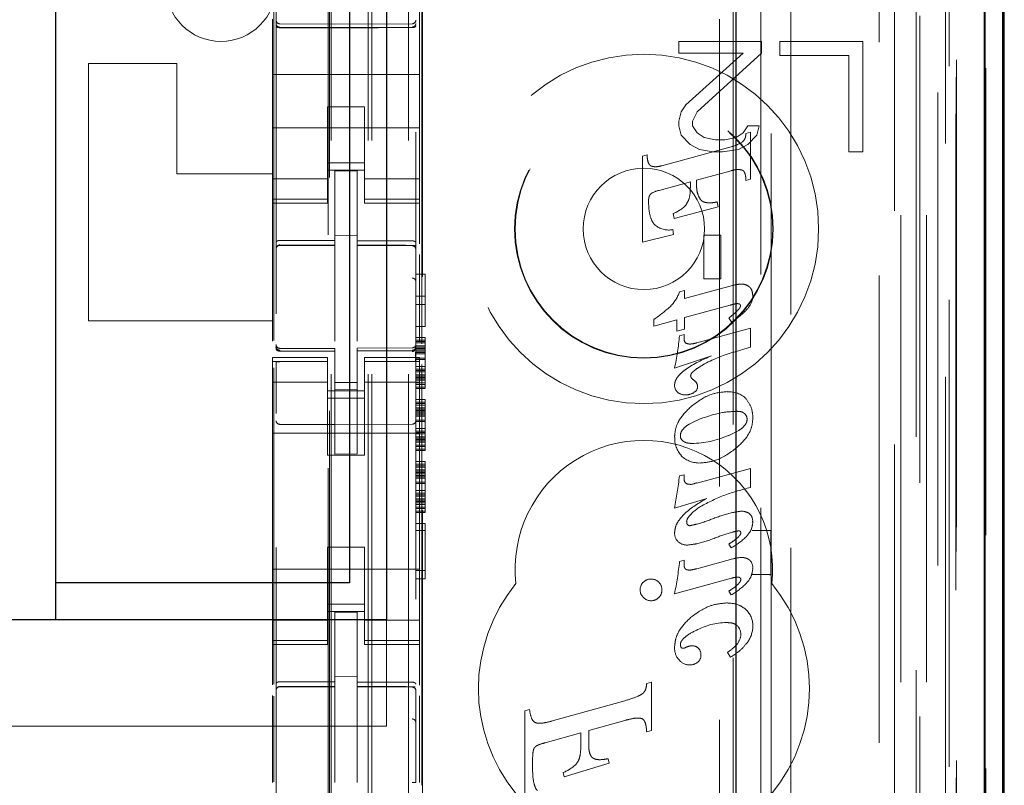
# Model space of a CAD drawing. Units: millimetres. Extents: x 11 to 205, y 5 to 292.
# Drawn here: x 90 to 92, y 146 to 148 of the extents above; entities that cross this region are included whole.
import ezdxf

# ---------------------------------------------------------------- set-up
doc = ezdxf.new("R2010")
doc.units = ezdxf.units.MM
doc.linetypes.add('HIDDEN', pattern=[1.905, 1.27, -0.635])

msp = doc.modelspace()

# ---------------------------------------------------------------- linework, layer by layer
at = {"color": 7, "linetype": 'HIDDEN', "lineweight": 18}
for p, q in [((90.7193, 132.3969), (90.7193, 222.3969)), ((90.8193, 132.3969), (90.8193, 222.3969)), ((92.1993, 222.3969), (92.1993, 132.3969)), ((90.6093, 132.3969), (90.6093, 211.6819)), ((92.0993, 192.9898), (92.0993, 132.3969)), ((90.7093, 132.3969), (90.7093, 167.5469)), ((92.3873, 162.1097), (92.3873, 132.3894)), ((92.1409, 162.051), (92.1409, 137.0969)), ((91.8593, 161.7694), (91.8593, 137.0969)), ((90.4593, 159.8658), (90.4593, 136.8653)), ((90.8393, 136.865), (90.8393, 159.8661)), ((92.2093, 159.4065), (92.2093, 132.3969)), ((92.2793, 132.3894), (92.2793, 159.4065)), ((92.1576, 132.8296), (92.1576, 159.3677)), ((92.2276, 132.8296), (92.2276, 159.3677)), ((92.3076, 136.8894), (92.3076, 159.3694)), ((92.3876, 136.8894), (92.3876, 159.3694)), ((92.3078, 136.9144), (92.3078, 159.3444)), ((90.6043, 138.0119), (90.6043, 159.3019)), ((92.2581, 136.9563), (92.2581, 159.3025)), ((92.2582, 136.9724), (92.2582, 159.2863)), ((92.3093, 159.2863), (92.3093, 136.9724)), ((92.3085, 137.0144), (92.3085, 159.2444)), ((92.3087, 159.2194), (92.3087, 137.0394)), ((92.3887, 137.0394), (92.3887, 159.2194)), ((92.2893, 138.314), (92.2893, 158.9997)), ((91.6652, 139.0769), (91.6652, 158.2369)), ((90.8574, 139.6469), (90.8574, 157.6669)), ((91.7023, 157.6603), (91.7023, 139.6534)), ((91.777, 139.6532), (91.777, 157.6606)), ((90.6007, 156.2712), (90.6007, 141.0426)), ((91.8052, 151.4665), (91.8052, 146.5769)), ((90.8552, 147.0847), (90.8552, 151.0284)), ((90.4529, 147.0932), (90.4529, 151.0192)), ((90.8493, 147.9337), (90.8493, 147.9903)), ((90.4493, 147.9669), (90.4493, 147.9337)), ((90.6193, 147.9537), (90.4692, 147.9545)), ((90.4692, 147.9455), (90.6193, 147.9447)), ((90.8293, 147.9548), (90.6193, 147.9537)), ((90.6193, 147.9447), (90.8293, 147.9458)), ((90.4493, 147.9337), (90.4493, 147.8169)), ((90.8493, 147.9337), (90.8493, 147.8169)), ((91.5543, 147.9069), (91.5543, 147.875)), ((91.7793, 147.9069), (91.5543, 147.9069)), ((91.7793, 147.875), (91.7793, 147.9069)), ((91.8293, 147.9069), (91.8293, 147.8686)), ((92.0543, 147.9069), (91.8293, 147.9069)), ((92.0543, 147.6069), (92.0543, 147.9069)), ((91.5543, 147.875), (91.7293, 147.875)), ((91.7293, 147.875), (91.573, 147.7345)), ((91.6043, 147.7154), (91.7793, 147.875)), ((91.8293, 147.8686), (92.0168, 147.8686)), ((92.0168, 147.8686), (92.0168, 147.6069)), ((89.9493, 147.8469), (89.9493, 147.1469)), ((90.1893, 147.8469), (89.9493, 147.8469)), ((90.1893, 147.8469), (90.1893, 147.5469)), ((90.4493, 147.8169), (90.8493, 147.8169)), ((90.4493, 147.7603), (90.4493, 147.8169)), ((90.8493, 147.7603), (90.8493, 147.8169)), ((90.4493, 147.7603), (90.4493, 147.7037)), ((90.8493, 147.7037), (90.8493, 147.7603)), ((90.6993, 147.7293), (90.5993, 147.7293)), ((90.5993, 147.7293), (90.5993, 147.7037)), ((90.6993, 147.7037), (90.6993, 147.7293)), ((91.573, 147.7345), (91.5605, 147.7154)), ((90.4493, 147.6024), (90.4493, 147.7037)), ((90.5993, 147.7037), (90.5993, 147.6024)), ((90.6993, 147.7037), (90.6993, 147.6024)), ((90.8493, 147.6024), (90.8493, 147.7037)), ((91.5605, 147.7154), (91.5543, 147.6899)), ((91.5918, 147.6899), (91.6043, 147.7154)), ((91.5543, 147.6899), (91.5543, 147.6771)), ((91.5543, 147.6771), (91.5605, 147.6516)), ((91.5918, 147.6771), (91.5918, 147.6899)), ((91.6043, 147.6579), (91.5918, 147.6771)), ((91.7418, 147.6771), (91.7293, 147.6579)), ((91.773, 147.6771), (91.7418, 147.6771)), ((91.7668, 147.6516), (91.773, 147.6771)), ((90.4493, 147.6719), (90.8493, 147.6719)), ((91.5605, 147.6516), (91.5855, 147.626)), ((91.623, 147.6452), (91.6043, 147.6579)), ((91.7293, 147.6579), (91.7105, 147.6452)), ((91.7369, 147.6565), (91.7493, 147.6598)), ((91.7418, 147.626), (91.7668, 147.6516)), ((91.7493, 147.6598), (91.7493, 147.5323)), ((91.5084, 147.5687), (91.6963, 147.6201)), ((91.5855, 147.626), (91.6105, 147.6133)), ((91.6543, 147.6388), (91.623, 147.6452)), ((91.6793, 147.6388), (91.6543, 147.6388)), ((91.7105, 147.6452), (91.6793, 147.6388)), ((91.7168, 147.6133), (91.7418, 147.626)), ((90.4493, 147.6024), (90.4493, 147.5029)), ((90.5993, 147.5029), (90.5993, 147.6024)), ((90.6993, 147.6024), (90.6993, 147.5029)), ((90.8493, 147.5029), (90.8493, 147.6024)), ((91.4554, 147.5946), (91.4678, 147.598)), ((91.4554, 147.3611), (91.4554, 147.5946)), ((91.6105, 147.6133), (91.648, 147.6069)), ((91.648, 147.6069), (91.673, 147.6069)), ((91.673, 147.6069), (91.7168, 147.6133)), ((92.0168, 147.6069), (92.0543, 147.6069)), ((90.6993, 147.5769), (90.5993, 147.5769)), ((90.1893, 147.5469), (90.4493, 147.5469)), ((90.5993, 147.5569), (90.6993, 147.5569)), ((90.6793, 147.5544), (90.6193, 147.5547)), ((90.6193, 147.365), (90.6193, 147.5547)), ((90.6793, 147.3648), (90.6793, 147.5544)), ((91.6963, 147.5553), (91.6022, 147.5294)), ((90.5993, 147.5333), (90.4493, 147.5333)), ((90.6993, 147.5333), (90.8493, 147.5333)), ((91.5856, 147.525), (91.5013, 147.5018)), ((91.5856, 147.5107), (91.5856, 147.525)), ((91.6022, 147.5294), (91.6022, 147.5205)), ((91.7493, 147.5323), (91.7369, 147.5288)), ((90.4493, 147.5029), (90.4493, 147.4776)), ((90.5993, 147.5029), (90.5993, 147.4776)), ((90.6993, 147.5029), (90.6993, 147.4776)), ((90.8493, 147.5029), (90.8493, 147.4776)), ((90.5993, 147.4776), (90.4493, 147.4776)), ((90.4493, 147.4776), (90.4493, 147.4669)), ((90.4493, 147.4669), (90.4493, 147.0913)), ((90.4493, 147.4669), (90.5993, 147.4669)), ((90.5993, 147.4669), (90.5993, 147.4776)), ((90.6993, 147.4776), (90.8493, 147.4776)), ((90.6993, 147.4776), (90.6993, 147.4669)), ((90.6993, 147.4669), (90.8493, 147.4669)), ((90.8493, 147.4669), (90.8493, 147.4776)), ((90.8493, 147.4669), (90.8493, 147.3562)), ((91.6586, 147.4703), (91.6616, 147.457)), ((91.5417, 147.4252), (91.5387, 147.4386)), ((91.6616, 147.457), (91.5417, 147.4252)), ((90.6793, 147.3794), (90.6193, 147.3797)), ((91.5398, 147.3813), (91.4554, 147.3611)), ((91.5379, 147.395), (91.5398, 147.3813)), ((91.6226, 147.2614), (91.6226, 147.3802)), ((91.6226, 147.3802), (91.6681, 147.3802)), ((91.6681, 147.3802), (91.6681, 147.2614)), ((90.4692, 147.3535), (90.4692, 147.3527)), ((90.4693, 147.3527), (90.6193, 147.3529)), ((90.4693, 147.3522), (90.6193, 147.3522)), ((90.6193, 147.365), (90.6193, 147.3522)), ((90.6193, 147.2644), (90.6193, 147.3522)), ((90.6793, 147.3648), (90.6793, 147.3519)), ((90.8118, 147.3523), (90.6793, 147.353)), ((90.8376, 147.3522), (90.8118, 147.3523)), ((90.6793, 147.2641), (90.6793, 147.3519)), ((90.6793, 147.3519), (90.8293, 147.3511)), ((90.8293, 147.3515), (90.8293, 147.3518)), ((90.8493, 147.3272), (90.8493, 147.0917)), ((90.8393, 147.2743), (90.8643, 147.2743)), ((90.8643, 147.2743), (90.8643, 147.1318)), ((90.6193, 147.092), (90.6193, 147.2644)), ((90.6793, 147.2644), (90.6793, 147.092)), ((91.6681, 147.2614), (91.6226, 147.2614)), ((91.5563, 147.2258), (91.5701, 147.2294)), ((91.5701, 147.2077), (91.6999, 147.2431)), ((91.5701, 147.2294), (91.5701, 147.2077)), ((90.8393, 147.2143), (90.8643, 147.2143)), ((90.8393, 147.1918), (90.8643, 147.1918)), ((91.6935, 147.1896), (91.5701, 147.1557)), ((90.4493, 147.1469), (89.9493, 147.1469)), ((91.4865, 147.1328), (91.4865, 147.1508)), ((91.549, 147.1501), (91.4865, 147.1328)), ((91.549, 147.1187), (91.549, 147.1501)), ((91.5701, 147.1557), (91.5701, 147.1246)), ((91.6975, 147.1438), (91.69, 147.1547)), ((90.8393, 147.1318), (90.8643, 147.1318)), ((91.5701, 147.1246), (91.549, 147.1187)), ((91.6029, 147.087), (91.7493, 147.1269)), ((91.7493, 147.1269), (91.7493, 147.0752)), ((90.8393, 147.1018), (90.8643, 147.1018)), ((90.8393, 147.0943), (90.8643, 147.0943)), ((90.8393, 147.0905), (90.8643, 147.0905)), ((90.8393, 147.0868), (90.8643, 147.0868)), ((90.8643, 147.1018), (90.8643, 147.0943)), ((90.8643, 147.0943), (90.8643, 147.0905)), ((90.8643, 147.0905), (90.8643, 147.0868)), ((90.8643, 147.0868), (90.8643, 147.0755)), ((91.5558, 147.1064), (91.5686, 147.1099)), ((91.5686, 147.1099), (91.5686, 147.0985)), ((90.459, 147.0761), (90.4597, 147.0723)), ((90.4593, 147.0755), (90.4593, 147.0769)), ((90.4593, 147.0755), (90.4593, 147.0755)), ((90.4692, 147.0647), (90.4693, 147.0668)), ((90.6193, 147.0647), (90.4692, 147.0655)), ((90.4692, 147.0655), (90.4692, 147.0655)), ((90.6193, 147.0722), (90.4693, 147.0722)), ((90.6193, 147.0722), (90.6193, 147.0647)), ((90.6193, 146.7847), (90.6193, 147.0647)), ((90.6193, 147.0647), (90.6193, 147.0647)), ((90.8293, 147.0733), (90.6793, 147.0725)), ((90.6793, 147.0725), (90.6793, 147.0649)), ((90.8293, 147.0658), (90.6793, 147.065)), ((90.6793, 146.785), (90.6793, 147.0649)), ((90.8293, 147.0658), (90.8293, 147.0658)), ((90.8393, 147.0793), (90.8643, 147.0793)), ((90.8393, 147.0774), (90.8393, 147.0758)), ((90.8393, 147.0758), (90.8393, 147.0758)), ((90.8393, 147.0755), (90.8643, 147.0755)), ((90.8393, 147.0718), (90.8643, 147.0718)), ((90.8393, 147.068), (90.8643, 147.068)), ((90.8393, 147.0643), (90.8643, 147.0643)), ((90.8393, 147.0605), (90.8643, 147.0605)), ((90.8643, 147.0755), (90.8643, 147.0605)), ((90.8643, 147.0605), (90.8643, 147.0418)), ((91.7493, 147.0752), (91.7015, 147.0613)), ((90.4493, 147.0469), (90.4493, 147.0361)), ((90.5993, 147.0469), (90.4493, 147.0469)), ((90.5993, 147.0361), (90.4493, 147.0361)), ((90.4493, 147.0361), (90.4493, 147.0109)), ((90.4593, 146.8947), (90.4593, 147.0355)), ((90.5993, 147.0361), (90.5993, 147.0469)), ((90.5993, 147.0361), (90.5993, 147.0109)), ((90.6993, 147.0469), (90.6993, 147.0361)), ((90.8493, 147.0469), (90.6993, 147.0469)), ((90.6993, 147.0361), (90.8493, 147.0361)), ((90.6993, 147.0361), (90.6993, 147.0109)), ((90.8393, 147.0568), (90.8643, 147.0568)), ((90.8393, 147.0455), (90.8643, 147.0455)), ((90.8393, 147.0418), (90.8643, 147.0418)), ((90.8393, 147.0358), (90.8393, 146.8947)), ((90.8493, 147.0361), (90.8493, 147.0469)), ((90.8493, 147.0361), (90.8493, 147.0109)), ((90.8643, 147.0418), (90.8643, 147.023)), ((91.6428, 147.0518), (91.5427, 147.0186)), ((90.4493, 147.0109), (90.4493, 146.9114)), ((90.4529, 146.1591), (90.4529, 147.0192)), ((90.5993, 146.9114), (90.5993, 147.0109)), ((90.6993, 147.0109), (90.6993, 146.9114)), ((90.8393, 147.023), (90.8643, 147.023)), ((90.8393, 147.0155), (90.8643, 147.0155)), ((90.8393, 147.0118), (90.8643, 147.0118)), ((90.8393, 147.008), (90.8643, 147.008)), ((90.8493, 146.9114), (90.8493, 147.0109)), ((90.8552, 145.8847), (90.8552, 147.0284)), ((90.8643, 147.023), (90.8643, 147.008)), ((90.8643, 147.008), (90.8643, 146.993)), ((90.5993, 146.9804), (90.4493, 146.9804)), ((90.6793, 146.9793), (90.6193, 146.9789)), ((90.8493, 146.9804), (90.6993, 146.9804)), ((90.8393, 147.0005), (90.8643, 147.0005)), ((90.8393, 146.9968), (90.8643, 146.9968)), ((90.8393, 146.993), (90.8643, 146.993)), ((90.8393, 146.9893), (90.8643, 146.9893)), ((90.8393, 146.9855), (90.8643, 146.9855)), ((90.8393, 146.978), (90.8643, 146.978)), ((90.8643, 146.993), (90.8643, 146.978)), ((90.8643, 146.978), (90.8643, 146.9743)), ((90.5993, 146.9569), (90.6993, 146.9569)), ((90.6793, 146.96), (90.6193, 146.9597)), ((90.8393, 146.9743), (90.8643, 146.9743)), ((90.8393, 146.9668), (90.8643, 146.9668)), ((90.8393, 146.963), (90.8643, 146.963)), ((90.8643, 146.9743), (90.8643, 146.963)), ((90.6993, 146.9369), (90.5993, 146.9369)), ((90.8393, 146.933), (90.8643, 146.933)), ((90.8393, 146.9255), (90.8643, 146.9255)), ((90.8643, 146.933), (90.8643, 146.9255)), ((90.8643, 146.9255), (90.8643, 146.9218)), ((90.4493, 146.4024), (90.4493, 146.9114)), ((90.5993, 146.9114), (90.5993, 146.7819)), ((90.6993, 146.9114), (90.6993, 146.7819)), ((90.8393, 146.9218), (90.8643, 146.9218)), ((90.8393, 146.918), (90.8643, 146.918)), ((90.8393, 146.9105), (90.8643, 146.9105)), ((90.8393, 146.9068), (90.8643, 146.9068)), ((90.8393, 146.903), (90.8643, 146.903)), ((90.8393, 146.8993), (90.8643, 146.8993)), ((90.8493, 146.4024), (90.8493, 146.9114)), ((90.8643, 146.9218), (90.8643, 146.918)), ((90.8643, 146.918), (90.8643, 146.9068)), ((90.8643, 146.9068), (90.8643, 146.8918)), ((90.8393, 146.8955), (90.8643, 146.8955)), ((90.8393, 146.8918), (90.8643, 146.8918)), ((90.8393, 146.888), (90.8643, 146.888)), ((90.8393, 146.8768), (90.8643, 146.8768)), ((90.8393, 146.873), (90.8643, 146.873)), ((90.8643, 146.8918), (90.8643, 146.873)), ((90.8643, 146.873), (90.8643, 146.8543)), ((90.6193, 146.8647), (90.4692, 146.8655)), ((90.8293, 146.8658), (90.6193, 146.8647)), ((90.8393, 146.8543), (90.8643, 146.8543)), ((90.8393, 146.8468), (90.8643, 146.8468)), ((90.8643, 146.8543), (90.8643, 146.8393)), ((90.4493, 146.8419), (90.8493, 146.8419)), ((90.8393, 146.843), (90.8643, 146.843)), ((90.8393, 146.8393), (90.8643, 146.8393)), ((90.8393, 146.8318), (90.8643, 146.8318)), ((90.8393, 146.828), (90.8643, 146.828)), ((90.8393, 146.8243), (90.8643, 146.8243)), ((90.8393, 146.8205), (90.8643, 146.8205)), ((90.8393, 146.8168), (90.8643, 146.8168)), ((90.8643, 146.8393), (90.8643, 146.8243)), ((90.8643, 146.8243), (90.8643, 146.8093)), ((90.8393, 146.8093), (90.8643, 146.8093)), ((90.8393, 146.8055), (90.8643, 146.8055)), ((90.8393, 146.798), (90.8643, 146.798)), ((90.8393, 146.7943), (90.8643, 146.7943)), ((90.8643, 146.8093), (90.8643, 146.8055)), ((90.8643, 146.8055), (90.8643, 146.7943)), ((90.5993, 146.7819), (90.6993, 146.7819)), ((90.6793, 146.785), (90.6193, 146.7847)), ((90.8393, 146.7643), (90.8643, 146.7643)), ((90.8643, 146.7643), (90.8643, 146.7568)), ((90.8393, 146.7568), (90.8643, 146.7568)), ((90.8393, 146.753), (90.8643, 146.753)), ((90.8393, 146.7493), (90.8643, 146.7493)), ((90.8393, 146.7418), (90.8643, 146.7418)), ((90.8393, 146.738), (90.8643, 146.738)), ((90.8643, 146.7568), (90.8643, 146.753)), ((90.8643, 146.753), (90.8643, 146.7493)), ((90.8643, 146.7493), (90.8643, 146.738)), ((90.8643, 146.738), (90.8643, 146.723)), ((91.6029, 146.706), (91.7493, 146.7455)), ((91.7493, 146.7455), (91.7493, 146.6938)), ((90.8393, 146.7343), (90.8643, 146.7343)), ((90.8393, 146.7305), (90.8643, 146.7305)), ((90.8393, 146.7268), (90.8643, 146.7268)), ((90.8393, 146.723), (90.8643, 146.723)), ((90.8393, 146.7193), (90.8643, 146.7193)), ((90.8643, 146.723), (90.8643, 146.7043)), ((91.5562, 146.7251), (91.5686, 146.7285)), ((91.5686, 146.7285), (91.5686, 146.7169)), ((90.8393, 146.708), (90.8643, 146.708)), ((90.8393, 146.7043), (90.8643, 146.7043)), ((90.8393, 146.6855), (90.8643, 146.6855)), ((90.8643, 146.7043), (90.8643, 146.6855)), ((90.8643, 146.6855), (90.8643, 146.6705)), ((90.8393, 146.678), (90.8643, 146.678)), ((90.8393, 146.6743), (90.8643, 146.6743)), ((90.8393, 146.6705), (90.8643, 146.6705)), ((90.8393, 146.663), (90.8643, 146.663)), ((90.8393, 146.6593), (90.8643, 146.6593)), ((90.8643, 146.6705), (90.8643, 146.6555)), ((91.6302, 146.6643), (91.5427, 146.638)), ((90.8393, 146.6555), (90.8643, 146.6555)), ((90.8393, 146.6518), (90.8643, 146.6518)), ((90.8393, 146.648), (90.8643, 146.648)), ((90.8393, 146.6405), (90.8643, 146.6405)), ((90.8393, 146.6368), (90.8643, 146.6368)), ((90.8393, 146.6293), (90.8643, 146.6293)), ((90.8643, 146.6555), (90.8643, 146.6405)), ((90.8643, 146.6405), (90.8643, 146.6368)), ((90.8643, 146.6368), (90.8643, 146.6255)), ((90.8393, 146.6255), (90.8643, 146.6255)), ((90.8393, 146.5955), (90.8643, 146.5955)), ((90.8393, 146.5768), (90.8643, 146.5768)), ((90.8643, 146.5955), (90.8643, 146.4455)), ((91.8042, 146.5769), (91.7533, 146.5769)), ((91.8042, 146.5769), (91.8045, 146.577)), ((91.8042, 146.5769), (91.8042, 146.4569)), ((91.8052, 146.5769), (91.8052, 146.4565)), ((90.5993, 146.5319), (90.6993, 146.5319)), ((90.5993, 146.5319), (90.5993, 146.4024)), ((90.6993, 146.5319), (90.6993, 146.4024)), ((91.6969, 146.5295), (91.69, 146.5398)), ((91.5565, 146.4925), (91.5686, 146.4958)), ((91.5686, 146.4958), (91.5686, 146.484)), ((91.6029, 146.4729), (91.7013, 146.4998)), ((90.4493, 146.4719), (90.8493, 146.4719)), ((90.8393, 146.468), (90.8643, 146.468)), ((90.8393, 146.4455), (90.8643, 146.4455)), ((91.6975, 146.4472), (91.5427, 146.4047)), ((91.7533, 146.4569), (91.8042, 146.4569)), ((91.8042, 146.4569), (91.8045, 146.4567)), ((91.8052, 146.4565), (91.8052, 138.0193)), ((90.4493, 146.4024), (90.4493, 146.3029)), ((90.5993, 146.3029), (90.5993, 146.4024)), ((90.6993, 146.4024), (90.6993, 146.3029)), ((90.8493, 146.3029), (90.8493, 146.4024)), ((91.6969, 146.4015), (91.69, 146.4119)), ((90.6993, 146.3769), (90.5993, 146.3769)), ((90.5993, 146.3569), (90.6993, 146.3569)), ((90.6793, 146.3544), (90.6193, 146.3547)), ((90.6193, 146.165), (90.6193, 146.3547)), ((90.6793, 146.1648), (90.6793, 146.3544)), ((90.5993, 146.3333), (90.4493, 146.3333)), ((90.6993, 146.3333), (90.8493, 146.3333)), ((90.7593, 146.0444), (90.7593, 146.3344)), ((90.4493, 146.3029), (90.4493, 146.2776)), ((90.5993, 146.3029), (90.5993, 146.2776)), ((90.6993, 146.3029), (90.6993, 146.2776)), ((90.8493, 146.3029), (90.8493, 146.2776)), ((90.5993, 146.2776), (90.4493, 146.2776)), ((90.4493, 146.2776), (90.4493, 146.2669)), ((90.4493, 146.2669), (90.4493, 146.1571)), ((90.4493, 146.2669), (90.5993, 146.2669)), ((90.5993, 146.2669), (90.5993, 146.2776)), ((90.6993, 146.2776), (90.8493, 146.2776)), ((90.6993, 146.2776), (90.6993, 146.2669)), ((90.6993, 146.2669), (90.8493, 146.2669)), ((90.8493, 146.2669), (90.8493, 146.2776)), ((90.8493, 146.2669), (90.8493, 146.1562)), ((91.695, 146.2324), (91.6868, 146.2455)), ((90.6793, 146.1794), (90.6193, 146.1797)), ((90.4692, 146.1522), (90.4693, 146.1527)), ((90.4693, 146.1527), (90.6193, 146.1529)), ((90.4693, 146.1522), (90.6193, 146.1522)), ((90.6193, 146.165), (90.6193, 146.1522)), ((90.6193, 146.0644), (90.6193, 146.1522)), ((90.6793, 146.1648), (90.6793, 146.1519)), ((90.8118, 146.1523), (90.6793, 146.153)), ((90.6793, 146.0641), (90.6793, 146.1519)), ((90.6793, 146.1519), (90.8293, 146.1511)), ((90.8376, 146.1522), (90.8118, 146.1523)), ((90.8293, 146.1518), (90.8293, 146.1515)), ((91.467, 146.1609), (91.4669, 146.1609)), ((91.4669, 146.1609), (91.467, 146.1609)), ((91.467, 146.1609), (91.4799, 146.1646)), ((91.4799, 146.1646), (91.4799, 146.1646)), ((91.4799, 146.1646), (91.4799, 146.0328)), ((91.4799, 146.1646), (91.4799, 146.0328)), ((90.4493, 146.128), (90.4493, 145.8913)), ((90.4529, 145.8932), (90.4529, 146.1261)), ((90.8393, 146.1416), (90.8393, 146.0539)), ((90.8493, 146.1272), (90.8493, 145.8917)), ((91.2076, 146.0582), (91.4077, 146.114)), ((91.4077, 146.114), (91.4076, 146.114)), ((91.1354, 146.0869), (91.1484, 146.0904)), ((91.1354, 146.0869), (91.1354, 146.0869)), ((91.1354, 146.0869), (91.1354, 146.0869)), ((91.1354, 145.8325), (91.1354, 146.0869)), ((91.1354, 145.8325), (91.1354, 146.0869)), ((91.1484, 146.0904), (91.1483, 146.0904)), ((91.4437, 146.067), (91.4437, 146.067)), ((90.7593, 146.0444), (69.1593, 146.0444)), ((90.6193, 145.892), (90.6193, 146.0644)), ((90.6793, 146.0644), (90.6793, 145.892)), ((91.1755, 146.0527), (91.1755, 146.0527)), ((91.2076, 146.0582), (91.2076, 146.0582)), ((91.4077, 146.0605), (91.3093, 146.0328)), ((91.4525, 146.0659), (91.4377, 146.0665)), ((91.2881, 146.0271), (91.1905, 145.9997)), ((91.2881, 145.9952), (91.2881, 146.0271)), ((91.2881, 146.0271), (91.2881, 146.0271)), ((91.2881, 145.9952), (91.2881, 146.0271)), ((91.3093, 146.0328), (91.3092, 146.0328)), ((91.3092, 146.0328), (91.3092, 145.9949)), ((91.3093, 146.0328), (91.3092, 146.0328)), ((91.3093, 145.9949), (91.3093, 146.0328)), ((91.467, 146.0291), (91.4669, 146.0291)), ((91.467, 146.0291), (91.4669, 146.0291)), ((91.4799, 146.0328), (91.467, 146.0291)), ((91.4799, 146.0328), (91.4799, 146.0328)), ((91.1905, 145.9997), (91.1904, 145.9997)), ((90.6793, 145.9644), (90.6793, 145.892)), ((91.1565, 145.9499), (91.1565, 145.9362)), ((91.1566, 145.9499), (91.1566, 145.9362)), ((91.3648, 145.9444), (91.2427, 145.9068)), ((91.3648, 145.9444), (91.2428, 145.9068)), ((91.2763, 145.942), (91.2762, 145.942)), ((91.3397, 145.9537), (91.3398, 145.9537)), ((91.3621, 145.9563), (91.3621, 145.9563)), ((91.3621, 145.9563), (91.3648, 145.9444)), ((91.3621, 145.9563), (91.3648, 145.9444)), ((91.3648, 145.9444), (91.3648, 145.9444)), ((91.24, 145.9188), (91.24, 145.9188)), ((91.2427, 145.9068), (91.24, 145.9188)), ((91.2428, 145.9068), (91.24, 145.9188)), ((91.2428, 145.9068), (91.2427, 145.9068))]:
    msp.add_line(p, q, dxfattribs=at)
at = {"color": 7, "linetype": 'Continuous', "lineweight": 25}
for p, q in [((92.4364, 162.1949), (92.4364, 132.3894)), ((92.3848, 162.0949), (92.3848, 132.3894)), ((92.4348, 162.0949), (92.4348, 132.3894)), ((91.7093, 161.6194), (91.7093, 137.3458)), ((92.4393, 137.0394), (92.4393, 159.2194)), ((90.7593, 150.9544), (90.7593, 146.3344)), ((89.8593, 150.8544), (89.8593, 146.4344)), ((90.6593, 150.8544), (90.6593, 146.4344)), ((90.6593, 146.4344), (89.8593, 146.4344)), ((89.8593, 146.4344), (89.8593, 146.3344)), ((90.7593, 146.3344), (69.1593, 146.3344))]:
    msp.add_line(p, q, dxfattribs=at)
at = {"color": 7, "linetype": 'HIDDEN', "lineweight": 18, "flags": 128}
for points in [[(90.4692, 147.9441), (90.5533, 147.9439), (90.6193, 147.9437)], [(90.6193, 147.9437), (90.7369, 147.944), (90.8293, 147.9442)], [(90.4693, 147.3655), (90.5533, 147.3652), (90.6193, 147.365)], [(90.6793, 147.3648), (90.7633, 147.3646), (90.8293, 147.3644)], [(90.4693, 147.0644), (90.5533, 147.0646), (90.6193, 147.0647)], [(90.6793, 147.0649), (90.7633, 147.0652), (90.8293, 147.0655)], [(90.4693, 146.1655), (90.5533, 146.1652), (90.6193, 146.165)], [(90.6793, 146.1648), (90.7633, 146.1646), (90.8293, 146.1644)]]:
    msp.add_lwpolyline(points, dxfattribs=at)
at = {"color": 7, "linetype": 'HIDDEN', "lineweight": 18}
for radius in [0.475, 0.3515, 0.3502, 0.165]:
    msp.add_circle((91.4593, 147.3969), radius, dxfattribs=at)
for centre, radius, start, end in [((90.3093, 148.0569), 0.15, 180, 0), ((90.4693, 147.9645), 0.01, 180, 269.7), ((90.8293, 147.9648), 0.01, 270.3, 359.998), ((91.6597, 147.7542), 0.139, 285.2584, 297.8127), ((91.5214, 147.4154), 0.0887, 103.0953, 119.4772), ((91.4966, 147.5413), 0.1111, 292.2908, 314.6489), ((91.5268, 147.4515), 0.0576, 233.6519, 281.0402), ((90.4693, 147.3422), 0.01, 90, 180), ((90.8293, 147.3411), 0.01, 0, 89.7), ((91.4626, 147.2579), 0.099, 315.2757, 341.0844), ((91.7163, 147.1876), 0.00578, 355.0457, 80.3957), ((91.7094, 147.2147), 0.046, 319.408, 0.2155), ((91.2113, 147.5469), 0.4824, 304.7943, 311.8877), ((90.9784, 147.1474), 0.5788, 347.1428, 355.9412), ((91.5835, 147.0973), 0.0149, 175.4228, 237.8857), ((90.4693, 147.0822), 0.01, 180, 270), ((90.8293, 147.0833), 0.01, 270.3, 0), ((91.8382, 146.6101), 0.4714, 106.8494, 117.6573), ((91.598, 146.9985), 0.0116, 180.4769, 238.2046), ((91.5692, 146.9525), 0.0422, 36.8332, 57.8392), ((91.583, 146.9673), 0.0222, 0.9949, 27.5784), ((91.5676, 146.9716), 0.0249, 178.4992, 227.175), ((91.5716, 146.9797), 0.0341, 231.5903, 271.6841), ((91.5739, 146.9855), 0.0398, 268.1677, 302.9817), ((91.5893, 146.9675), 0.0159, 291.8977, 0.4976), ((91.6885, 146.8812), 0.0731, 48.0678, 92.1033), ((90.4693, 146.8755), 0.01, 180, 269.6997), ((90.8293, 146.8758), 0.01, 270.3003, 0), ((91.719, 146.8795), 0.0208, 358.3828, 47.9643), ((91.4593, 146.4719), 0.35, 353.5326, 186.4674), ((91.6097, 146.8263), 0.0665, 176.2502, 223.8494), ((91.5763, 146.8344), 0.0178, 178.2098, 237.3398), ((91.5881, 147.0563), 0.2427, 270.3693, 294.3662), ((91.6099, 146.832), 0.0716, 227.0071, 272.0834), ((89.5834, 146.9868), 1.9901, 349.9061, 352.4444), ((91.584, 146.7165), 0.0154, 178.5968, 222.0942), ((91.5821, 146.7161), 0.0136, 226.2759, 281.0971), ((91.5824, 146.7475), 0.0455, 273.0193, 296.2402), ((91.7256, 146.5938), 0.0355, 53.3256, 91.4403), ((91.7304, 146.6034), 0.0247, 350.7801, 49.0141), ((91.585, 146.599), 0.00932, 170.8749, 268.7749), ((91.5716, 146.5679), 0.0287, 175.7465, 229.5217), ((91.5767, 146.5739), 0.0367, 229.6768, 270.8626), ((91.7307, 146.4778), 0.0245, 352.1229, 62.6381), ((90.4308, 146.624), 1.1333, 348.8434, 353.338), ((91.4784, 146.4161), 0.0288, 88.7002, 135.3748), ((91.4797, 146.4164), 0.0284, 44.6097, 91.313), ((91.7174, 146.4442), 0.00531, 355.5799, 83.0305), ((91.4593, 146.1469), 0.45, 140.6085, 219.3915), ((91.4778, 146.4156), 0.0288, 180.7576, 226.5922), ((91.4774, 146.4159), 0.0283, 133.7558, 181.3194), ((91.481, 146.4144), 0.0274, 313.1947, 1.3076), ((91.4801, 146.4161), 0.0282, 357.8678, 45.7255), ((91.4593, 146.1469), 0.45, 320.6085, 39.3915), ((91.4786, 146.4142), 0.0284, 223.4981, 270.6999), ((91.4794, 146.4141), 0.0283, 269.0883, 316.0135), ((91.6946, 146.3176), 0.0611, 0.2032, 46.2714), ((91.6852, 146.153), 0.1735, 90.3085, 118.9902), ((91.6906, 146.2948), 0.0322, 359.1051, 42.7091), ((91.6786, 146.3179), 0.077, 326.6269, 359.9666), ((91.6787, 146.2972), 0.0446, 322.8379, 356.1973), ((91.5919, 146.2572), 0.0491, 179.0005, 220.1874), ((91.5641, 146.2756), 0.0191, 275.8377, 308.6567), ((91.5927, 146.2251), 0.0385, 93.385, 114.8299), ((91.5913, 146.2387), 0.0245, 46.0333, 92.0052), ((91.5905, 146.24), 0.024, 355.5344, 42.5305), ((91.6115, 146.3597), 0.1368, 303.3822, 318.9366), ((91.5913, 146.2374), 0.0233, 307.8028, 1.6778), ((91.5828, 146.2464), 0.035, 216.3609, 271.2135), ((91.5852, 146.2433), 0.0318, 266.971, 309.8928), ((90.4693, 146.1422), 0.01, 90, 180), ((90.8293, 146.1411), 0.01, 0, 89.7), ((91.1947, 146.0297), 0.1198, 292.2172, 312.9202), ((91.1947, 146.0297), 0.1198, 292.2172, 312.9202)]:
    msp.add_arc(centre, radius, start, end, dxfattribs=at)
for centre, start_param, end_param in [((91.7534, 146.577), 4.710644, 6.276204), ((91.7534, 146.4567), 0.00882, 1.572542)]:
    msp.add_ellipse(centre, major_axis=(0.05, 0), ratio=0.003491, start_param=start_param, end_param=end_param, dxfattribs=at)
for points, knots in [([(90.4593, 147.9555), (90.4593, 147.9555), (90.4593, 147.9542), (90.4598, 147.9518), (90.4617, 147.9487), (90.4644, 147.9465), (90.4671, 147.9456), (90.4688, 147.9455), (90.4692, 147.9455)], [0, 0, 0, 0, 0.017137, 0.244289, 0.471571, 0.694598, 0.907974, 1, 1, 1, 1]), ([(90.4593, 147.9488), (90.4593, 147.9487), (90.4593, 147.9483), (90.4596, 147.9474), (90.4609, 147.9461), (90.4631, 147.945), (90.4658, 147.9443), (90.4679, 147.9441), (90.4691, 147.9441), (90.4692, 147.9441)], [0, 0, 0, 0, 0.014146, 0.181879, 0.401359, 0.601263, 0.787732, 0.972533, 1, 1, 1, 1]), ([(90.8393, 147.9559), (90.8392, 147.9551), (90.8391, 147.9536), (90.8382, 147.9511), (90.8368, 147.9491), (90.8349, 147.9475), (90.8326, 147.9462), (90.8306, 147.946), (90.8293, 147.9458)], [0, 0, 0, 0, 0.1554972, 0.2907364, 0.4997675, 0.6334047, 0.7612841, 1, 1, 1, 1]), ([(90.8393, 147.9489), (90.8393, 147.9489), (90.8393, 147.9485), (90.839, 147.9476), (90.8377, 147.9463), (90.8355, 147.9452), (90.8328, 147.9445), (90.8307, 147.9442), (90.8295, 147.9442), (90.8293, 147.9442)], [0, 0, 0, 0, 0.014161, 0.181188, 0.400674, 0.600697, 0.787355, 0.97234, 1, 1, 1, 1]), ([(91.7244, 147.6315), (91.7263, 147.6328), (91.7299, 147.6355), (91.7344, 147.6424), (91.7364, 147.6497), (91.7368, 147.6549), (91.7369, 147.6565)], [0, 0, 0, 0, 0.232252, 0.464426, 0.839817, 1, 1, 1, 1]), ([(91.4678, 147.598), (91.4682, 147.5928), (91.4688, 147.5848), (91.4717, 147.5755), (91.4749, 147.5707), (91.4776, 147.5684), (91.4793, 147.5678), (91.4798, 147.5676)], [0, 0, 0, 0, 0.451752, 0.699478, 0.838846, 0.949998, 1, 1, 1, 1]), ([(91.4798, 147.5676), (91.4831, 147.5669), (91.4894, 147.5655), (91.4991, 147.5665), (91.5053, 147.568), (91.5084, 147.5687)], [0, 0, 0, 0, 0.342235, 0.667309, 1, 1, 1, 1]), ([(91.7253, 147.5573), (91.722, 147.5578), (91.7154, 147.5589), (91.7056, 147.5576), (91.6994, 147.556), (91.6963, 147.5553)], [0, 0, 0, 0, 0.343986, 0.669141, 1, 1, 1, 1]), ([(91.7369, 147.5288), (91.7366, 147.5336), (91.7362, 147.5411), (91.7336, 147.5498), (91.7305, 147.5543), (91.7278, 147.5564), (91.726, 147.5571), (91.7253, 147.5573)], [0, 0, 0, 0, 0.442267, 0.688693, 0.822941, 0.935239, 1, 1, 1, 1]), ([(91.6022, 147.5205), (91.6024, 147.5152), (91.6027, 147.5058), (91.6053, 147.4905), (91.6103, 147.4817), (91.6132, 147.4766)], [0, 0, 0, 0, 0.347128, 0.620267, 1, 1, 1, 1]), ([(91.4781, 147.492), (91.477, 147.4908), (91.4743, 147.4877), (91.4724, 147.4809), (91.4721, 147.4757), (91.472, 147.4728)], [0, 0, 0, 0, 0.2362281, 0.5822351, 1, 1, 1, 1]), ([(91.5741, 147.4629), (91.5766, 147.4672), (91.5838, 147.479), (91.5854, 147.4962), (91.5856, 147.5078), (91.5856, 147.5107)], [0, 0, 0, 0, 0.298881, 0.827057, 1, 1, 1, 1]), ([(91.472, 147.4728), (91.4722, 147.464), (91.4727, 147.4465), (91.4776, 147.4249), (91.4854, 147.411), (91.4907, 147.4066), (91.4926, 147.405)], [0, 0, 0, 0, 0.359023, 0.720182, 0.898095, 1, 1, 1, 1]), ([(91.6132, 147.4766), (91.615, 147.4749), (91.6189, 147.471), (91.6295, 147.4677), (91.6431, 147.4674), (91.6535, 147.4693), (91.6586, 147.4703)], [0, 0, 0, 0, 0.1518492, 0.3400094, 0.6748033, 1, 1, 1, 1]), ([(90.4693, 147.3655), (90.4683, 147.3655), (90.4662, 147.3654), (90.4635, 147.3646), (90.4612, 147.3634), (90.4597, 147.362), (90.4593, 147.3608), (90.4593, 147.3603), (90.4593, 147.3602)], [0, 0, 0, 0, 0.183461, 0.366563, 0.559024, 0.774075, 0.9867, 1, 1, 1, 1]), ([(90.8293, 147.3644), (90.8304, 147.3644), (90.8324, 147.3643), (90.8352, 147.3635), (90.8374, 147.3623), (90.8389, 147.3608), (90.8393, 147.3597), (90.8393, 147.3591), (90.8393, 147.3591)], [0, 0, 0, 0, 0.183997, 0.367626, 0.560855, 0.777004, 0.986714, 1, 1, 1, 1]), ([(91.6999, 147.2431), (91.7085, 147.2451), (91.7198, 147.2477), (91.7339, 147.2461), (91.7386, 147.244), (91.7409, 147.243)], [0, 0, 0, 0, 0.629779, 0.824729, 1, 1, 1, 1]), ([(91.7409, 147.243), (91.7433, 147.2414), (91.7481, 147.2382), (91.7542, 147.2285), (91.7549, 147.2202), (91.7554, 147.2149)], [0, 0, 0, 0, 0.257853, 0.51884, 1, 1, 1, 1]), ([(91.7173, 147.1934), (91.7158, 147.1936), (91.7114, 147.194), (91.7034, 147.1921), (91.6971, 147.1905), (91.6935, 147.1896)], [0, 0, 0, 0, 0.1857175, 0.5464659, 1, 1, 1, 1]), ([(91.69, 147.1547), (91.6959, 147.1593), (91.705, 147.1663), (91.715, 147.1757), (91.7198, 147.1815), (91.7218, 147.1851), (91.7221, 147.1867), (91.7222, 147.1871)], [0, 0, 0, 0, 0.489095, 0.742021, 0.889393, 0.976246, 1, 1, 1, 1]), ([(91.745, 147.1842), (91.7386, 147.1771), (91.7245, 147.1617), (91.707, 147.1501), (91.6975, 147.1438)], [0, 0, 0, 0, 0.455233, 1, 1, 1, 1]), ([(91.5759, 147.0853), (91.5777, 147.0848), (91.5818, 147.0836), (91.5911, 147.0842), (91.5982, 147.0858), (91.6029, 147.087)], [0, 0, 0, 0, 0.197369, 0.468985, 1, 1, 1, 1]), ([(90.4593, 147.0713), (90.4593, 147.0713), (90.4593, 147.0704), (90.4598, 147.0687), (90.4616, 147.0668), (90.4639, 147.0654), (90.4665, 147.0646), (90.4683, 147.0644), (90.4693, 147.0644), (90.4693, 147.0644)], [0, 0, 0, 0, 0.0119366, 0.2898929, 0.4983117, 0.676183, 0.8367327, 0.998038, 1, 1, 1, 1]), ([(90.8393, 147.0724), (90.8393, 147.0723), (90.8393, 147.0714), (90.8388, 147.0698), (90.837, 147.0678), (90.8348, 147.0665), (90.8322, 147.0657), (90.8303, 147.0655), (90.8294, 147.0655), (90.8293, 147.0655)], [0, 0, 0, 0, 0.011994, 0.285135, 0.495046, 0.674037, 0.835256, 0.996694, 1, 1, 1, 1]), ([(90.8364, 147.0662), (90.8359, 147.0658), (90.8348, 147.0649), (90.833, 147.0641), (90.8311, 147.0636), (90.8299, 147.0635), (90.8293, 147.0635)], [0, 0, 0, 0, 0.262866, 0.520212, 0.767165, 1, 1, 1, 1]), ([(90.8386, 147.0354), (90.8386, 147.0378), (90.8386, 147.0427), (90.8386, 147.0496), (90.8386, 147.0561), (90.8386, 147.0597), (90.8386, 147.0615)], [0, 0, 0, 0, 0.250059, 0.500079, 0.750059, 1, 1, 1, 1]), ([(91.5427, 146.9723), (91.5431, 146.9759), (91.544, 146.9836), (91.5507, 146.9946), (91.5608, 147.0056), (91.5898, 147.0284), (91.619, 147.0413), (91.6428, 147.0518)], [0, 0, 0, 0, 0.081032, 0.173341, 0.283885, 0.416772, 1, 1, 1, 1]), ([(91.6197, 147.027), (91.6135, 147.0233), (91.6048, 147.0181), (91.5943, 147.0101), (91.5894, 147.0052), (91.5868, 147.0011), (91.5866, 146.9992), (91.5865, 146.9984)], [0, 0, 0, 0, 0.480811, 0.681804, 0.875773, 0.945987, 1, 1, 1, 1]), ([(91.5889, 146.9151), (91.6059, 146.9277), (91.635, 146.9494), (91.6708, 146.9529), (91.6858, 146.9544)], [0, 0, 0, 0, 0.5826979, 1, 1, 1, 1]), ([(91.7367, 146.9349), (91.7427, 146.9265), (91.7542, 146.9107), (91.7551, 146.8913), (91.7556, 146.8823)], [0, 0, 0, 0, 0.532158, 1, 1, 1, 1]), ([(91.5427, 146.8307), (91.5434, 146.8391), (91.5449, 146.8563), (91.5595, 146.8867), (91.5774, 146.904), (91.5889, 146.9151)], [0, 0, 0, 0, 0.253205, 0.518468, 1, 1, 1, 1]), ([(91.7123, 146.901), (91.699, 146.9003), (91.6648, 146.8985), (91.6323, 146.8872), (91.6124, 146.8803)], [0, 0, 0, 0, 0.387065, 1, 1, 1, 1]), ([(91.7329, 146.8949), (91.7309, 146.8963), (91.726, 146.8997), (91.7186, 146.9008), (91.7137, 146.9009), (91.7123, 146.901)], [0, 0, 0, 0, 0.330878, 0.80634, 1, 1, 1, 1]), ([(91.6124, 146.8803), (91.602, 146.876), (91.5873, 146.8699), (91.5704, 146.8579), (91.562, 146.8486), (91.5588, 146.8402), (91.5585, 146.8362), (91.5585, 146.8349)], [0, 0, 0, 0, 0.451483, 0.643829, 0.837843, 0.947559, 1, 1, 1, 1]), ([(91.6885, 146.8345), (91.6984, 146.8388), (91.7125, 146.845), (91.7287, 146.8569), (91.7367, 146.8661), (91.7396, 146.8741), (91.7398, 146.8778), (91.7398, 146.8789)], [0, 0, 0, 0, 0.452811, 0.647657, 0.844219, 0.954362, 1, 1, 1, 1]), ([(91.7556, 146.8823), (91.7549, 146.8738), (91.7533, 146.8566), (91.7381, 146.8261), (91.7195, 146.8094), (91.7074, 146.7985)], [0, 0, 0, 0, 0.25251, 0.516598, 1, 1, 1, 1]), ([(91.5667, 146.8194), (91.569, 146.8181), (91.5733, 146.8157), (91.5812, 146.814), (91.5865, 146.8138), (91.5896, 146.8137)], [0, 0, 0, 0, 0.328848, 0.61395, 1, 1, 1, 1]), ([(91.7074, 146.7985), (91.6903, 146.7863), (91.6616, 146.7657), (91.6267, 146.7618), (91.6125, 146.7602)], [0, 0, 0, 0, 0.595137, 1, 1, 1, 1]), ([(91.7493, 146.6938), (91.7258, 146.6878), (91.6784, 146.6757), (91.6349, 146.6535), (91.613, 146.6422)], [0, 0, 0, 0, 0.495801, 1, 1, 1, 1]), ([(91.5427, 146.5701), (91.5433, 146.576), (91.5447, 146.5885), (91.555, 146.6065), (91.5809, 146.6355), (91.6089, 146.6519), (91.6302, 146.6643)], [0, 0, 0, 0, 0.132407, 0.28004, 0.453886, 1, 1, 1, 1]), ([(91.613, 146.6422), (91.6011, 146.6337), (91.5871, 146.6237), (91.5765, 146.6073), (91.5758, 146.6027), (91.5755, 146.6006)], [0, 0, 0, 0, 0.756141, 0.890284, 1, 1, 1, 1]), ([(91.6494, 146.6098), (91.6661, 146.6159), (91.6906, 146.625), (91.7164, 146.6283), (91.7247, 146.6294)], [0, 0, 0, 0, 0.680076, 1, 1, 1, 1]), ([(91.5848, 146.5903), (91.5902, 146.5913), (91.6123, 146.5957), (91.6334, 146.6037), (91.6494, 146.6098)], [0, 0, 0, 0, 0.2442816, 1, 1, 1, 1]), ([(91.7154, 146.5759), (91.7102, 146.5748), (91.689, 146.5703), (91.6687, 146.5625), (91.6533, 146.5567)], [0, 0, 0, 0, 0.244468, 1, 1, 1, 1]), ([(91.7556, 146.5993), (91.7546, 146.5924), (91.7524, 146.5775), (91.7321, 146.5518), (91.7111, 146.5385), (91.6969, 146.5295)], [0, 0, 0, 0, 0.21621, 0.469455, 1, 1, 1, 1]), ([(91.7228, 146.5703), (91.7227, 146.5711), (91.7226, 146.5724), (91.7217, 146.5739), (91.7204, 146.575), (91.7183, 146.5758), (91.7165, 146.5759), (91.7154, 146.5759)], [0, 0, 0, 0, 0.221864, 0.361857, 0.501991, 0.699841, 1, 1, 1, 1]), ([(91.6533, 146.5567), (91.6368, 146.5505), (91.6121, 146.5414), (91.5859, 146.5383), (91.5772, 146.5372)], [0, 0, 0, 0, 0.667026, 1, 1, 1, 1]), ([(91.69, 146.5398), (91.6961, 146.5438), (91.705, 146.5496), (91.7154, 146.5584), (91.7205, 146.5639), (91.7226, 146.5682), (91.7227, 146.5697), (91.7228, 146.5703)], [0, 0, 0, 0, 0.481884, 0.690128, 0.899505, 0.9658, 1, 1, 1, 1]), ([(91.7013, 146.4998), (91.71, 146.5018), (91.7212, 146.5044), (91.7351, 146.5026), (91.7398, 146.5006), (91.7419, 146.4996)], [0, 0, 0, 0, 0.635247, 0.828288, 1, 1, 1, 1]), ([(91.5686, 146.484), (91.5687, 146.4814), (91.569, 146.4775), (91.5715, 146.4731), (91.5737, 146.4711), (91.5753, 146.4704), (91.5758, 146.4702)], [0, 0, 0, 0, 0.471515, 0.688097, 0.906103, 1, 1, 1, 1]), ([(91.5758, 146.4702), (91.5778, 146.4698), (91.5833, 146.4687), (91.5925, 146.4703), (91.5994, 146.472), (91.6029, 146.4729)], [0, 0, 0, 0, 0.226553, 0.609134, 1, 1, 1, 1]), ([(91.7556, 146.4743), (91.7546, 146.4671), (91.7525, 146.4516), (91.7324, 146.4247), (91.7112, 146.4109), (91.6969, 146.4015)], [0, 0, 0, 0, 0.221939, 0.47625, 1, 1, 1, 1]), ([(91.69, 146.4119), (91.6963, 146.4159), (91.7053, 146.4218), (91.7159, 146.4311), (91.721, 146.4372), (91.7227, 146.4419), (91.7228, 146.4435), (91.7228, 146.4438)], [0, 0, 0, 0, 0.4771312, 0.6876431, 0.8997258, 0.9773404, 1, 1, 1, 1]), ([(91.7181, 146.4498), (91.7168, 146.4501), (91.713, 146.4507), (91.7061, 146.4493), (91.7006, 146.448), (91.6975, 146.4472)], [0, 0, 0, 0, 0.1911243, 0.5458734, 1, 1, 1, 1]), ([(91.5886, 146.342), (91.6054, 146.3541), (91.6343, 146.375), (91.6694, 146.3784), (91.6841, 146.3799)], [0, 0, 0, 0, 0.583061, 1, 1, 1, 1]), ([(91.6841, 146.3799), (91.6957, 146.3792), (91.7152, 146.3782), (91.7306, 146.3665), (91.7369, 146.3618)], [0, 0, 0, 0, 0.593195, 1, 1, 1, 1]), ([(91.5427, 146.2581), (91.5434, 146.2666), (91.5449, 146.2838), (91.5592, 146.3142), (91.5771, 146.3311), (91.5886, 146.342)], [0, 0, 0, 0, 0.257766, 0.52348, 1, 1, 1, 1]), ([(91.7143, 146.3166), (91.7119, 146.3187), (91.7064, 146.3235), (91.6955, 146.326), (91.6878, 146.3263), (91.6843, 146.3264)], [0, 0, 0, 0, 0.290763, 0.670228, 1, 1, 1, 1]), ([(91.6008, 146.3054), (91.5893, 146.2994), (91.5752, 146.292), (91.5627, 146.2786), (91.5591, 146.2722), (91.5586, 146.2681), (91.5585, 146.2665)], [0, 0, 0, 0, 0.639699, 0.792157, 0.919226, 1, 1, 1, 1]), ([(91.5585, 146.2665), (91.5586, 146.2649), (91.5587, 146.2626), (91.5598, 146.2597), (91.5613, 146.258), (91.5634, 146.2568), (91.5651, 146.2567), (91.5661, 146.2566)], [0, 0, 0, 0, 0.32468, 0.500894, 0.648683, 0.796863, 1, 1, 1, 1]), ([(91.7431, 146.2754), (91.7364, 146.2671), (91.7226, 146.2503), (91.7044, 146.2385), (91.695, 146.2324)], [0, 0, 0, 0, 0.487893, 1, 1, 1, 1]), ([(90.4693, 146.1655), (90.4683, 146.1655), (90.4662, 146.1654), (90.4635, 146.1646), (90.4612, 146.1634), (90.4597, 146.162), (90.4593, 146.1608), (90.4593, 146.1603), (90.4593, 146.1602)], [0, 0, 0, 0, 0.183458, 0.366557, 0.559015, 0.774063, 0.986685, 1, 1, 1, 1]), ([(90.8293, 146.1644), (90.8304, 146.1644), (90.8324, 146.1643), (90.8352, 146.1635), (90.8374, 146.1623), (90.8389, 146.1608), (90.8393, 146.1597), (90.8393, 146.1591), (90.8393, 146.1591)], [0, 0, 0, 0, 0.183991, 0.367613, 0.560836, 0.776977, 0.986679, 1, 1, 1, 1]), ([(91.4576, 146.1349), (91.4591, 146.1367), (91.4622, 146.1404), (91.4658, 146.1492), (91.4665, 146.1563), (91.467, 146.1609)], [0, 0, 0, 0, 0.246638, 0.513729, 1, 1, 1, 1]), ([(91.4077, 146.114), (91.4198, 146.1178), (91.4349, 146.1225), (91.4515, 146.1301), (91.4558, 146.1335), (91.4576, 146.1349)], [0, 0, 0, 0, 0.69981, 0.876017, 1, 1, 1, 1]), ([(91.1484, 146.0904), (91.1495, 146.0821), (91.1511, 146.0714), (91.1571, 146.06), (91.1604, 146.0571), (91.1619, 146.0558)], [0, 0, 0, 0, 0.656503, 0.842366, 1, 1, 1, 1]), ([(91.4525, 146.0659), (91.4496, 146.0664), (91.4429, 146.0675), (91.4277, 146.0656), (91.4158, 146.0625), (91.4077, 146.0605)], [0, 0, 0, 0, 0.191019, 0.448421, 1, 1, 1, 1]), ([(90.8393, 146.0539), (90.8393, 146.0497), (90.8393, 146.0403), (90.8393, 146.0008), (90.8393, 145.9477), (90.8393, 145.909), (90.8392, 145.892)], [0, 0, 0, 0, 0.220052, 0.497121, 0.778639, 1, 1, 1, 1]), ([(91.1619, 146.0558), (91.1634, 146.055), (91.167, 146.0532), (91.1737, 146.0526), (91.1876, 146.053), (91.199, 146.056), (91.2076, 146.0582)], [0, 0, 0, 0, 0.1113323, 0.2521718, 0.4287355, 1, 1, 1, 1]), ([(91.467, 146.0291), (91.4665, 146.0345), (91.4658, 146.044), (91.4629, 146.055), (91.4593, 146.0611), (91.4563, 146.0644), (91.4537, 146.0654), (91.4525, 146.0659)], [0, 0, 0, 0, 0.393834, 0.685962, 0.804778, 0.90656, 1, 1, 1, 1]), ([(91.1905, 145.9997), (91.1834, 145.9976), (91.1744, 145.9951), (91.1649, 145.9898), (91.1626, 145.9873), (91.1616, 145.9862)], [0, 0, 0, 0, 0.683303, 0.862746, 1, 1, 1, 1]), ([(91.2758, 145.9424), (91.278, 145.9456), (91.2829, 145.9527), (91.2873, 145.9708), (91.2878, 145.9854), (91.2881, 145.9952)], [0, 0, 0, 0, 0.206478, 0.464754, 1, 1, 1, 1]), ([(91.3093, 145.9949), (91.3094, 145.9899), (91.3097, 145.9808), (91.3123, 145.9696), (91.3162, 145.9618), (91.3198, 145.9589), (91.3215, 145.9576)], [0, 0, 0, 0, 0.37179, 0.662632, 0.844489, 1, 1, 1, 1]), ([(91.1616, 145.9862), (91.1607, 145.9844), (91.1585, 145.9797), (91.157, 145.9673), (91.1567, 145.9571), (91.1566, 145.9499)], [0, 0, 0, 0, 0.1635778, 0.4153361, 1, 1, 1, 1]), ([(91.1566, 145.9362), (91.1567, 145.9199), (91.1569, 145.9008), (91.1629, 145.8805), (91.1658, 145.874), (91.1687, 145.871), (91.17, 145.8696)], [0, 0, 0, 0, 0.698267, 0.819866, 0.919086, 1, 1, 1, 1]), ([(91.3215, 145.9576), (91.3241, 145.9564), (91.3301, 145.9539), (91.3441, 145.9532), (91.3548, 145.9551), (91.3621, 145.9563)], [0, 0, 0, 0, 0.2071853, 0.4661026, 1, 1, 1, 1])]:
    msp.add_open_spline(points, degree=3, knots=knots, dxfattribs=at)
for points in [[(90.4593, 147.3428), (90.4595, 147.3441), (90.4597, 147.3468), (90.462, 147.3503), (90.4653, 147.3528), (90.4679, 147.3533), (90.4692, 147.3535)], [(90.4593, 147.3424), (90.4594, 147.3437), (90.4597, 147.3463), (90.462, 147.3495), (90.4653, 147.3518), (90.4679, 147.3521), (90.4692, 147.3522)], [(90.8393, 147.3419), (90.8391, 147.3432), (90.8388, 147.3458), (90.8365, 147.349), (90.8333, 147.3513), (90.8307, 147.3516), (90.8293, 147.3518)], [(90.8393, 147.3416), (90.8391, 147.3429), (90.8388, 147.3455), (90.8365, 147.3487), (90.8333, 147.351), (90.8307, 147.3513), (90.8293, 147.3515)], [(90.8393, 147.2537), (90.8391, 147.255), (90.8387, 147.2575), (90.8364, 147.2607), (90.8332, 147.2629), (90.8306, 147.2631), (90.8293, 147.2633)], [(90.4593, 147.0769), (90.4594, 147.0756), (90.4597, 147.0731), (90.4621, 147.0699), (90.4654, 147.0677), (90.468, 147.0674), (90.4693, 147.0672)], [(90.4593, 147.0755), (90.4595, 147.0741), (90.4597, 147.0715), (90.462, 147.068), (90.4652, 147.0655), (90.4679, 147.065), (90.4692, 147.0647)], [(90.8393, 147.0758), (90.8391, 147.0745), (90.8388, 147.0719), (90.8365, 147.0686), (90.8333, 147.0662), (90.8307, 147.0659), (90.8293, 147.0658)], [(90.8393, 147.0774), (90.8391, 147.0761), (90.8389, 147.0734), (90.8366, 147.0701), (90.8334, 147.0676), (90.8307, 147.0672), (90.8294, 147.0669)], [(90.4593, 147.0355), (90.4594, 147.0355), (90.4597, 147.0355), (90.462, 147.0355), (90.4653, 147.0355), (90.4679, 147.0355), (90.4692, 147.0355)], [(90.4693, 146.1527), (90.468, 146.1525), (90.4654, 146.1522), (90.4621, 146.1499), (90.4597, 146.1467), (90.4594, 146.1441), (90.4593, 146.1428)], [(90.4692, 146.1522), (90.4679, 146.1521), (90.4653, 146.1518), (90.462, 146.1495), (90.4597, 146.1463), (90.4594, 146.1437), (90.4593, 146.1424)], [(90.8293, 146.1518), (90.8307, 146.1516), (90.8333, 146.1513), (90.8365, 146.149), (90.8388, 146.1458), (90.8391, 146.1432), (90.8393, 146.1419)], [(90.8293, 146.1515), (90.8307, 146.1513), (90.8333, 146.151), (90.8365, 146.1487), (90.8388, 146.1455), (90.8391, 146.1429), (90.8393, 146.1416)], [(90.8293, 146.0644), (90.83, 146.0643), (90.8314, 146.0642), (90.8333, 146.0636), (90.8351, 146.0626), (90.8366, 146.0613), (90.8379, 146.0597), (90.8388, 146.0579), (90.8393, 146.0559), (90.8393, 146.0546), (90.8393, 146.0539)], [(90.8293, 145.892), (90.8306, 145.892), (90.8332, 145.892), (90.8365, 145.892), (90.8388, 145.892), (90.8391, 145.892), (90.8393, 145.892)]]:
    msp.add_open_spline(points, degree=3, dxfattribs=at)

doc.saveas('drawing.dxf')
